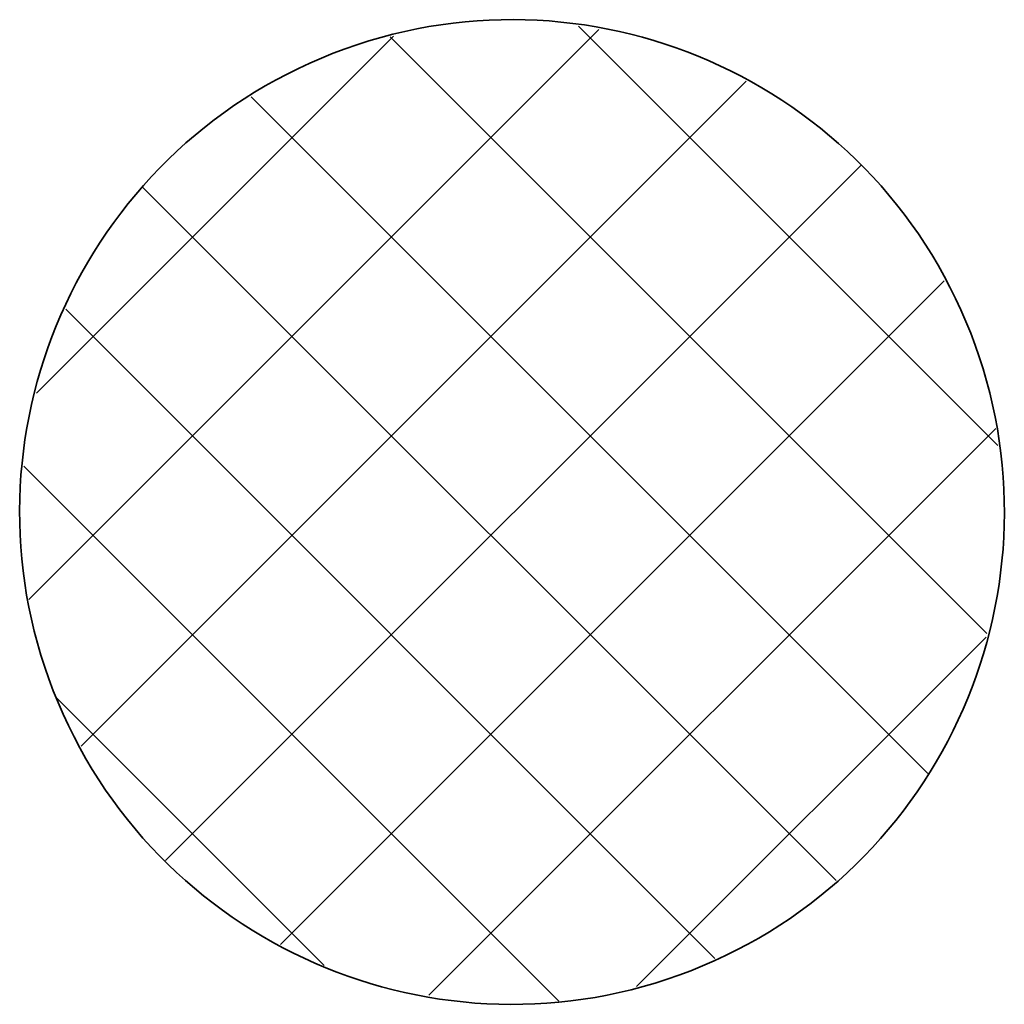
# Model space of a CAD drawing. Units: inches. Extents: x -1990 to 6320, y 18696 to 24536.
# Drawn here: x 1600 to 1670, y 21419 to 21489 of the extents above; entities that cross this region are included whole.
import ezdxf

# ---------------------------------------------------------------- set-up
doc = ezdxf.new("R2010")
doc.units = ezdxf.units.IN
doc.header["$MEASUREMENT"] = 0
doc.layers.add('S-COLS', color=250, linetype='Continuous', lineweight=9)

msp = doc.modelspace()

# ---------------------------------------------------------------- linework, layer by layer
at = {"layer": 'S-COLS', "linetype": 'Continuous'}
for p, q in [((1669.62, 21458.235), (1639.809, 21488.046)), ((1600.735, 21447.28), (1641.269, 21487.814)), ((1601.277, 21461.964), (1626.654, 21487.342)), ((1668.849, 21444.864), (1626.421, 21487.291)), ((1604.465, 21436.867), (1651.738, 21484.141)), ((1664.641, 21434.929), (1616.544, 21483.026)), ((1610.463, 21428.723), (1659.884, 21478.145)), ((1658.122, 21427.307), (1608.827, 21476.601)), ((1618.64, 21422.758), (1665.821, 21469.94)), ((1649.517, 21421.769), (1603.358, 21467.928)), ((1629.182, 21419.158), (1669.473, 21459.45)), ((1638.408, 21418.736), (1600.374, 21456.769)), ((1643.929, 21419.764), (1668.787, 21444.621)), ((1621.733, 21421.269), (1602.711, 21440.291))]:
    msp.add_line(p, q, dxfattribs=at)
at = {"layer": 'S-COLS', "lineweight": 35}
for start, end in [(22.76433, 202.76433), (202.76433, 22.76433)]:
    msp.add_arc((1635.087, 21453.508), 35, start, end, dxfattribs=at)

doc.saveas('drawing.dxf')
